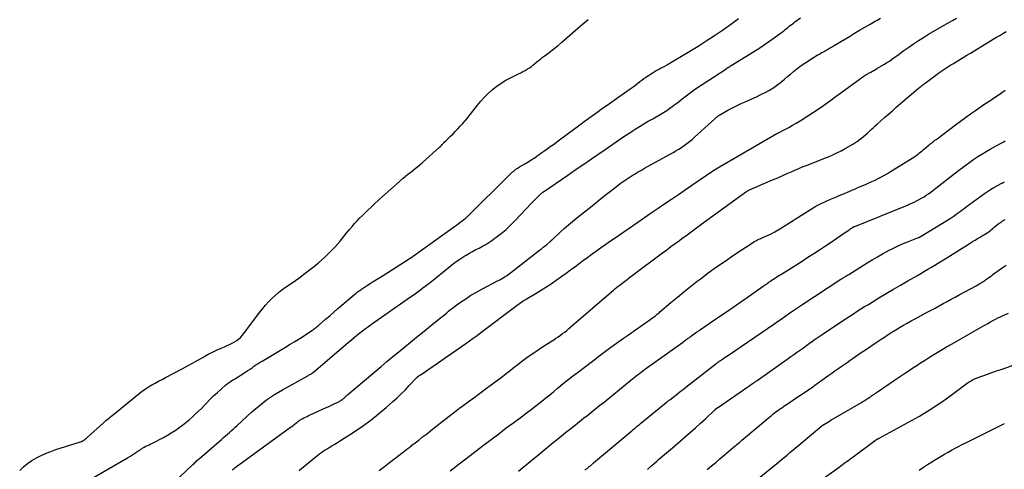
# Model space of a CAD drawing. Units: feet. Extents: x 1995000 to 2000003, y 595000 to 600000.
# Drawn here: x 1996198 to 1996436, y 596164 to 596272 of the extents above; entities that cross this region are included whole.
import ezdxf

# ---------------------------------------------------------------- set-up
doc = ezdxf.new("R2010")
doc.units = ezdxf.units.FT
doc.header["$LTSCALE"] = 100
doc.header["$MEASUREMENT"] = 0
doc.layers.add('CONTOUR INDEX', color=32, linetype='Continuous', lineweight=25)
doc.layers.add('CONTOUR INTERMEDIATE', color=40, linetype='Continuous', lineweight=15)

msp = doc.modelspace()

# ---------------------------------------------------------------- linework, layer by layer
at = {"layer": 'CONTOUR INDEX', "lineweight": 25, "flags": 128}
for points, elevation in [([(1996211.86, 596159.69), (1996224.09, 596166.8), (1996224.6, 596167.1), (1996225.11, 596167.41), (1996225.61, 596167.74), (1996226.11, 596168.07), (1996226.77, 596168.52), (1996226.93, 596168.63), (1996227.09, 596168.74), (1996227.25, 596168.85), (1996227.41, 596168.96), (1996227.58, 596169.06), (1996227.75, 596169.16), (1996227.92, 596169.26), (1996228.09, 596169.34), (1996228.53, 596169.55), (1996228.92, 596169.74), (1996229.31, 596169.93), (1996229.7, 596170.13), (1996230.09, 596170.33), (1996232.75, 596171.71), (1996233.7, 596172.23), (1996234.63, 596172.78), (1996235.54, 596173.37), (1996236.43, 596173.99), (1996236.55, 596174.07), (1996237.36, 596174.68), (1996238.16, 596175.3), (1996238.93, 596175.95), (1996239.69, 596176.62), (1996240.43, 596177.3), (1996241.17, 596178), (1996241.89, 596178.71), (1996242.6, 596179.43), (1996243.11, 596179.96), (1996243.98, 596180.84), (1996244.86, 596181.7), (1996245.76, 596182.54), (1996246.68, 596183.36), (1996247.75, 596184.29), (1996248.15, 596184.62), (1996248.57, 596184.94), (1996249, 596185.24), (1996249.45, 596185.51), (1996249.9, 596185.78), (1996250.35, 596186.06), (1996250.8, 596186.34), (1996251.24, 596186.62), (1996252.66, 596187.55), (1996253.15, 596187.87), (1996253.64, 596188.19), (1996254.12, 596188.52), (1996254.6, 596188.86), (1996255.08, 596189.19), (1996255.57, 596189.51), (1996256.06, 596189.82), (1996256.56, 596190.12), (1996262.19, 596193.47), (1996263.34, 596194.16), (1996264.49, 596194.87), (1996265.63, 596195.59), (1996266.76, 596196.32), (1996268.53, 596197.48), (1996268.77, 596197.64), (1996269.01, 596197.8), (1996269.24, 596197.97), (1996269.47, 596198.15), (1996269.7, 596198.33), (1996269.92, 596198.51), (1996270.14, 596198.69), (1996270.36, 596198.88), (1996271.89, 596200.21), (1996272.87, 596201.07), (1996273.85, 596201.92), (1996274.84, 596202.77), (1996275.83, 596203.62), (1996278.48, 596205.88), (1996278.85, 596206.19), (1996279.23, 596206.49), (1996279.61, 596206.79), (1996280, 596207.08), (1996280.13, 596207.17), (1996280.58, 596207.5), (1996281.05, 596207.82), (1996281.52, 596208.12), (1996282, 596208.42), (1996282.61, 596208.8), (1996283.39, 596209.29), (1996284.18, 596209.78), (1996284.96, 596210.27), (1996285.74, 596210.76), (1996291.14, 596214.19), (1996291.53, 596214.44), (1996291.92, 596214.69), (1996292.3, 596214.95), (1996292.69, 596215.21), (1996293.07, 596215.47), (1996293.45, 596215.74), (1996293.83, 596216.01), (1996294.2, 596216.28), (1996303, 596222.59), (1996303.45, 596222.92), (1996303.91, 596223.25), (1996304.36, 596223.59), (1996304.81, 596223.92), (1996305.67, 596224.58), (1996305.78, 596224.67), (1996316.53, 596235.27), (1996316.78, 596235.5), (1996317.03, 596235.74), (1996317.29, 596235.96), (1996317.56, 596236.18), (1996317.83, 596236.39), (1996318.12, 596236.59), (1996318.41, 596236.78), (1996318.7, 596236.96), (1996319.96, 596237.68), (1996320.33, 596237.89), (1996320.69, 596238.11), (1996321.04, 596238.33), (1996321.4, 596238.55), (1996321.75, 596238.79), (1996322.1, 596239.02), (1996322.44, 596239.26), (1996322.78, 596239.5), (1996322.98, 596239.65), (1996323.43, 596239.96), (1996323.87, 596240.28), (1996324.31, 596240.59), (1996324.76, 596240.9), (1996325.37, 596241.33), (1996326.12, 596241.86), (1996326.87, 596242.39), (1996327.61, 596242.93), (1996328.35, 596243.48), (1996333.22, 596247.11), (1996334.32, 596247.92), (1996335.42, 596248.72), (1996336.53, 596249.52), (1996337.64, 596250.31), (1996338.75, 596251.1), (1996339.87, 596251.88), (1996340.98, 596252.67), (1996342.1, 596253.46), (1996345.38, 596255.77), (1996345.86, 596256.12), (1996346.34, 596256.47), (1996346.81, 596256.83), (1996347.28, 596257.2), (1996347.75, 596257.56), (1996348.22, 596257.92), (1996348.71, 596258.26), (1996349.2, 596258.59), (1996350.68, 596259.56), (1996351.18, 596259.88), (1996351.69, 596260.19), (1996352.21, 596260.47), (1996352.74, 596260.75), (1996353.27, 596261.02), (1996353.8, 596261.29), (1996354.32, 596261.59), (1996354.84, 596261.89), (1996359.76, 596264.85), (1996361.77, 596266.08), (1996363.77, 596267.35), (1996365.73, 596268.65), (1996367.68, 596269.98), (1996369.02, 596270.91), (1996370.28, 596271.81), (1996371.52, 596272.73)], 820), ([(1996301.98, 596163.62), (1996302.9, 596164.35), (1996303.83, 596165.08), (1996304.76, 596165.8), (1996305.69, 596166.52), (1996310.02, 596169.84), (1996311.84, 596171.23), (1996313.66, 596172.6), (1996315.48, 596173.97), (1996317.32, 596175.32), (1996319.15, 596176.67), (1996320.31, 596177.53), (1996321.46, 596178.4), (1996322.61, 596179.29), (1996323.75, 596180.18), (1996324.09, 596180.45), (1996325.05, 596181.22), (1996326, 596181.99), (1996326.95, 596182.77), (1996327.89, 596183.56), (1996328.17, 596183.79), (1996329.26, 596184.69), (1996330.35, 596185.57), (1996331.46, 596186.44), (1996332.57, 596187.3), (1996336.3, 596190.13), (1996336.61, 596190.36), (1996336.92, 596190.6), (1996337.23, 596190.83), (1996337.54, 596191.06), (1996337.86, 596191.29), (1996338.17, 596191.52), (1996338.48, 596191.76), (1996338.79, 596191.99), (1996340.41, 596193.2), (1996341.53, 596194.04), (1996342.67, 596194.86), (1996343.81, 596195.67), (1996344.96, 596196.46), (1996347.02, 596197.87), (1996347.43, 596198.15), (1996347.83, 596198.43), (1996348.24, 596198.71), (1996348.64, 596198.99), (1996349.05, 596199.28), (1996349.45, 596199.56), (1996349.85, 596199.85), (1996350.24, 596200.14), (1996350.79, 596200.54), (1996351.02, 596200.71), (1996351.25, 596200.89), (1996351.48, 596201.06), (1996351.71, 596201.24), (1996351.93, 596201.42), (1996352.15, 596201.6), (1996352.37, 596201.79), (1996352.59, 596201.97), (1996355.24, 596204.25), (1996356.79, 596205.56), (1996358.36, 596206.86), (1996359.95, 596208.12), (1996361.56, 596209.37), (1996362.26, 596209.91), (1996364.25, 596211.39), (1996366.26, 596212.84), (1996368.3, 596214.25), (1996370.35, 596215.64), (1996374.95, 596218.67), (1996375.24, 596218.85), (1996375.54, 596219.03), (1996375.85, 596219.19), (1996376.16, 596219.34), (1996376.48, 596219.49), (1996376.8, 596219.63), (1996377.12, 596219.78), (1996377.44, 596219.92), (1996378.55, 596220.42), (1996379.42, 596220.83), (1996380.27, 596221.27), (1996381.11, 596221.75), (1996381.93, 596222.24), (1996388.27, 596226.3), (1996388.91, 596226.69), (1996389.55, 596227.08), (1996390.21, 596227.45), (1996390.87, 596227.81), (1996391.53, 596228.15), (1996392.21, 596228.48), (1996392.89, 596228.79), (1996393.58, 596229.08), (1996395.23, 596229.77), (1996395.87, 596230.04), (1996396.52, 596230.31), (1996397.16, 596230.58), (1996397.81, 596230.86), (1996398.45, 596231.13), (1996399.09, 596231.41), (1996399.74, 596231.69), (1996400.38, 596231.96), (1996402.19, 596232.75), (1996402.97, 596233.09), (1996403.75, 596233.44), (1996404.52, 596233.8), (1996405.28, 596234.18), (1996406.04, 596234.57), (1996406.79, 596234.97), (1996407.52, 596235.4), (1996408.25, 596235.84), (1996413.82, 596239.35), (1996414.18, 596239.58), (1996414.53, 596239.82), (1996414.88, 596240.07), (1996415.21, 596240.33), (1996415.55, 596240.6), (1996415.88, 596240.86), (1996416.21, 596241.14), (1996416.54, 596241.41), (1996417.49, 596242.21), (1996417.73, 596242.41), (1996417.97, 596242.61), (1996418.21, 596242.81), (1996418.46, 596243), (1996418.71, 596243.19), (1996418.96, 596243.38), (1996419.21, 596243.57), (1996419.46, 596243.76), (1996423.91, 596247.11), (1996425.11, 596248), (1996426.31, 596248.88), (1996427.52, 596249.74), (1996428.74, 596250.59), (1996429.9, 596251.39), (1996431.03, 596252.16), (1996432.17, 596252.94), (1996433.31, 596253.7), (1996434.45, 596254.47), (1996435.1, 596254.9), (1996435.92, 596255.45)], 840), ([(1996371.87, 596158.16), (1996381.18, 596165.74), (1996381.87, 596166.3), (1996382.56, 596166.87), (1996383.26, 596167.44), (1996383.95, 596168.02), (1996384.63, 596168.59), (1996385.32, 596169.17), (1996386.01, 596169.75), (1996386.69, 596170.33), (1996391.63, 596174.52), (1996391.65, 596174.53), (1996391.67, 596174.55), (1996391.69, 596174.56), (1996391.71, 596174.57), (1996391.79, 596174.63), (1996391.81, 596174.64), (1996391.83, 596174.65), (1996391.85, 596174.67), (1996391.87, 596174.68), (1996392.67, 596175.15), (1996393.09, 596175.4), (1996393.51, 596175.65), (1996393.93, 596175.9), (1996394.35, 596176.14), (1996401.22, 596180.15), (1996401.53, 596180.34), (1996401.84, 596180.52), (1996402.15, 596180.71), (1996402.46, 596180.91), (1996402.76, 596181.1), (1996403.06, 596181.3), (1996403.36, 596181.5), (1996403.66, 596181.7), (1996405.1, 596182.69), (1996406.11, 596183.39), (1996407.13, 596184.09), (1996408.15, 596184.78), (1996409.17, 596185.47), (1996410.89, 596186.64), (1996411.81, 596187.25), (1996412.73, 596187.87), (1996413.65, 596188.47), (1996414.57, 596189.08), (1996415.5, 596189.68), (1996416.43, 596190.27), (1996417.37, 596190.86), (1996418.31, 596191.44), (1996421.48, 596193.39), (1996421.6, 596193.46), (1996421.72, 596193.53), (1996421.84, 596193.6), (1996421.96, 596193.66), (1996422.08, 596193.73), (1996422.2, 596193.79), (1996422.32, 596193.85), (1996422.44, 596193.91), (1996422.49, 596193.94), (1996422.64, 596194.02), (1996422.79, 596194.1), (1996422.94, 596194.18), (1996423.08, 596194.26), (1996429.94, 596198.2), (1996430.54, 596198.54), (1996431.14, 596198.88), (1996431.74, 596199.21), (1996432.34, 596199.55), (1996432.94, 596199.88), (1996433.55, 596200.2), (1996434.16, 596200.51), (1996434.78, 596200.81), (1996435.62, 596201.22), (1996436.67, 596201.71)], 860)]:
    msp.add_lwpolyline(points, dxfattribs=dict(at, elevation=elevation))
at = {"layer": 'CONTOUR INTERMEDIATE', "lineweight": 25, "flags": 128}
for points, elevation in [([(1996198.05, 596163.74), (1996198.98, 596164.6), (1996199.96, 596165.4), (1996201.01, 596166.11), (1996202.1, 596166.76), (1996203.24, 596167.33), (1996204.4, 596167.86), (1996205.59, 596168.32), (1996206.79, 596168.75), (1996212.7, 596170.65), (1996212.93, 596170.74), (1996213.15, 596170.83), (1996213.36, 596170.94), (1996213.56, 596171.06), (1996213.76, 596171.2), (1996213.96, 596171.34), (1996214.14, 596171.49), (1996214.32, 596171.65), (1996218.29, 596175.24), (1996218.58, 596175.5), (1996218.87, 596175.76), (1996219.17, 596176.01), (1996219.47, 596176.27), (1996219.77, 596176.52), (1996220.08, 596176.77), (1996220.38, 596177.01), (1996220.68, 596177.26), (1996226.9, 596182.28), (1996227.63, 596182.85), (1996228.39, 596183.38), (1996229.17, 596183.88), (1996229.96, 596184.35), (1996230.77, 596184.8), (1996231.59, 596185.24), (1996232.4, 596185.68), (1996233.22, 596186.12), (1996237.3, 596188.28), (1996238.54, 596188.94), (1996239.78, 596189.62), (1996241.01, 596190.3), (1996242.23, 596191), (1996242.77, 596191.31), (1996243.73, 596191.84), (1996244.71, 596192.34), (1996245.7, 596192.81), (1996246.7, 596193.25), (1996247.52, 596193.59), (1996248.12, 596193.85), (1996248.71, 596194.13), (1996249.3, 596194.42), (1996249.88, 596194.72), (1996250.42, 596195.06), (1996250.93, 596195.45), (1996251.39, 596195.89), (1996251.81, 596196.38), (1996256.03, 596201.94), (1996256.7, 596202.8), (1996257.4, 596203.63), (1996258.13, 596204.43), (1996258.89, 596205.21), (1996259.68, 596205.95), (1996260.5, 596206.66), (1996261.35, 596207.33), (1996262.23, 596207.96), (1996263.8, 596209.02), (1996265.4, 596210.15), (1996266.98, 596211.3), (1996268.53, 596212.51), (1996270.06, 596213.74), (1996270.27, 596213.92), (1996271.63, 596215.12), (1996272.94, 596216.37), (1996274.18, 596217.69), (1996275.37, 596219.07), (1996276.51, 596220.47), (1996277.09, 596221.18), (1996277.67, 596221.88), (1996278.27, 596222.58), (1996278.87, 596223.27), (1996279.48, 596223.95), (1996280.1, 596224.62), (1996280.75, 596225.27), (1996281.41, 596225.91), (1996283.56, 596227.93), (1996284.9, 596229.17), (1996286.25, 596230.4), (1996287.61, 596231.61), (1996288.99, 596232.81), (1996290.62, 596234.22), (1996291.19, 596234.7), (1996291.77, 596235.18), (1996292.35, 596235.64), (1996292.94, 596236.1), (1996293.53, 596236.56), (1996294.11, 596237.03), (1996294.67, 596237.52), (1996295.24, 596238.01), (1996299.36, 596241.7), (1996299.6, 596241.92), (1996299.83, 596242.14), (1996300.05, 596242.37), (1996300.26, 596242.6), (1996300.47, 596242.83), (1996300.69, 596243.07), (1996300.91, 596243.29), (1996301.14, 596243.52), (1996302.04, 596244.38), (1996302.64, 596244.97), (1996303.23, 596245.56), (1996303.82, 596246.17), (1996304.39, 596246.77), (1996304.96, 596247.39), (1996305.51, 596248.02), (1996306.04, 596248.67), (1996306.57, 596249.32), (1996308.54, 596251.83), (1996309.38, 596252.84), (1996310.26, 596253.81), (1996311.2, 596254.73), (1996312.17, 596255.61), (1996313.19, 596256.43), (1996314.26, 596257.19), (1996315.37, 596257.86), (1996316.53, 596258.48), (1996318.43, 596259.42), (1996318.97, 596259.69), (1996319.5, 596259.96), (1996320.02, 596260.26), (1996320.54, 596260.56), (1996320.6, 596260.59), (1996321.07, 596260.89), (1996321.54, 596261.21), (1996321.99, 596261.55), (1996322.42, 596261.91), (1996322.86, 596262.28), (1996323.29, 596262.64), (1996323.74, 596262.99), (1996324.19, 596263.33), (1996325.18, 596264.07), (1996326.13, 596264.79), (1996327.06, 596265.52), (1996327.98, 596266.27), (1996328.88, 596267.04), (1996331.46, 596269.27), (1996333.36, 596270.9), (1996335.26, 596272.54)], 816), ([(1996231.8, 596157.49), (1996239.86, 596165.17), (1996240.06, 596165.36), (1996240.25, 596165.54), (1996240.45, 596165.73), (1996240.64, 596165.91), (1996240.84, 596166.09), (1996241.04, 596166.27), (1996241.24, 596166.45), (1996241.44, 596166.62), (1996246.77, 596171.23), (1996247.24, 596171.64), (1996247.71, 596172.05), (1996248.18, 596172.46), (1996248.65, 596172.88), (1996249.11, 596173.29), (1996249.58, 596173.71), (1996250.04, 596174.13), (1996250.5, 596174.55), (1996254.08, 596177.86), (1996254.94, 596178.62), (1996255.82, 596179.35), (1996256.72, 596180.06), (1996257.64, 596180.74), (1996258.58, 596181.39), (1996259.54, 596182.02), (1996260.52, 596182.61), (1996261.51, 596183.19), (1996267.58, 596186.59), (1996267.74, 596186.68), (1996267.9, 596186.77), (1996268.07, 596186.86), (1996268.23, 596186.95), (1996268.44, 596187.07), (1996268.5, 596187.1), (1996268.55, 596187.14), (1996268.61, 596187.18), (1996268.66, 596187.21), (1996268.72, 596187.25), (1996268.77, 596187.29), (1996268.82, 596187.34), (1996268.87, 596187.38), (1996277.44, 596194.7), (1996278.1, 596195.26), (1996278.77, 596195.82), (1996279.45, 596196.37), (1996280.13, 596196.92), (1996280.82, 596197.45), (1996281.52, 596197.98), (1996282.22, 596198.49), (1996282.93, 596198.99), (1996292.4, 596205.6), (1996293, 596206.02), (1996293.59, 596206.44), (1996294.19, 596206.87), (1996294.78, 596207.31), (1996295.37, 596207.75), (1996295.95, 596208.19), (1996296.53, 596208.65), (1996297.1, 596209.1), (1996301.88, 596212.97), (1996302.74, 596213.65), (1996303.62, 596214.29), (1996304.53, 596214.9), (1996305.46, 596215.49), (1996305.81, 596215.7), (1996306.58, 596216.15), (1996307.36, 596216.59), (1996308.15, 596217), (1996308.95, 596217.39), (1996309.74, 596217.8), (1996310.52, 596218.23), (1996311.27, 596218.71), (1996312, 596219.21), (1996313.04, 596219.98), (1996314.25, 596220.92), (1996315.43, 596221.9), (1996316.55, 596222.94), (1996317.64, 596224.02), (1996321.59, 596228.19), (1996321.97, 596228.59), (1996322.36, 596228.99), (1996322.75, 596229.38), (1996323.14, 596229.77), (1996323.76, 596230.38), (1996323.85, 596230.47), (1996323.94, 596230.55), (1996324.03, 596230.62), (1996324.12, 596230.7), (1996324.21, 596230.77), (1996324.31, 596230.84), (1996324.4, 596230.91), (1996324.5, 596230.98), (1996330.32, 596234.99), (1996332.14, 596236.23), (1996333.96, 596237.48), (1996335.78, 596238.72), (1996337.6, 596239.96), (1996339.62, 596241.34), (1996340.43, 596241.9), (1996341.24, 596242.45), (1996342.05, 596243.01), (1996342.85, 596243.57), (1996343.66, 596244.13), (1996344.47, 596244.68), (1996345.29, 596245.22), (1996346.11, 596245.75), (1996346.56, 596246.03), (1996347.62, 596246.69), (1996348.69, 596247.34), (1996349.76, 596247.97), (1996350.84, 596248.59), (1996352.6, 596249.59), (1996353.42, 596250.08), (1996354.22, 596250.58), (1996355, 596251.12), (1996355.76, 596251.68), (1996355.97, 596251.84), (1996356.62, 596252.34), (1996357.27, 596252.85), (1996357.91, 596253.35), (1996358.55, 596253.86), (1996359.2, 596254.37), (1996359.85, 596254.86), (1996360.52, 596255.33), (1996361.2, 596255.79), (1996368.69, 596260.74), (1996368.76, 596260.79), (1996368.83, 596260.83), (1996368.9, 596260.87), (1996368.97, 596260.92), (1996369.09, 596260.98), (1996369.2, 596261.06), (1996369.42, 596261.2), (1996369.52, 596261.27), (1996369.62, 596261.33), (1996369.72, 596261.39), (1996369.81, 596261.45), (1996373.32, 596263.57), (1996375.01, 596264.62), (1996376.68, 596265.7), (1996378.32, 596266.82), (1996379.94, 596267.98), (1996382.46, 596269.83), (1996382.8, 596270.09), (1996383.14, 596270.35), (1996383.47, 596270.61), (1996383.8, 596270.88), (1996384.13, 596271.15), (1996384.46, 596271.42), (1996384.8, 596271.68), (1996385.14, 596271.93), (1996386.49, 596272.93)], 824), ([(1996249.3, 596163.81), (1996249.54, 596164.01), (1996249.78, 596164.21), (1996250.03, 596164.4), (1996263.4, 596174.13), (1996263.71, 596174.36), (1996264.02, 596174.59), (1996264.32, 596174.82), (1996264.63, 596175.06), (1996264.93, 596175.3), (1996265.08, 596175.42), (1996265.23, 596175.54), (1996265.39, 596175.65), (1996265.54, 596175.76), (1996265.7, 596175.87), (1996265.86, 596175.97), (1996266.02, 596176.07), (1996266.19, 596176.16), (1996266.62, 596176.39), (1996267.01, 596176.59), (1996267.4, 596176.78), (1996267.79, 596176.97), (1996268.19, 596177.15), (1996271.16, 596178.51), (1996271.82, 596178.81), (1996272.47, 596179.11), (1996273.12, 596179.41), (1996273.77, 596179.71), (1996274.65, 596180.12), (1996274.86, 596180.22), (1996275.07, 596180.32), (1996275.27, 596180.43), (1996275.47, 596180.55), (1996275.49, 596180.56), (1996275.68, 596180.68), (1996275.86, 596180.81), (1996276.03, 596180.94), (1996276.2, 596181.09), (1996276.3, 596181.17), (1996276.42, 596181.28), (1996276.53, 596181.38), (1996276.65, 596181.49), (1996276.77, 596181.6), (1996276.88, 596181.7), (1996277, 596181.81), (1996277.12, 596181.91), (1996277.24, 596182.02), (1996285.29, 596188.83), (1996286.7, 596190.02), (1996288.12, 596191.2), (1996289.54, 596192.37), (1996290.97, 596193.54), (1996292.41, 596194.7), (1996293.84, 596195.86), (1996295.28, 596197.02), (1996296.71, 596198.18), (1996299.25, 596200.22), (1996299.72, 596200.6), (1996300.19, 596200.98), (1996300.65, 596201.37), (1996301.12, 596201.76), (1996301.58, 596202.14), (1996302.06, 596202.52), (1996302.54, 596202.89), (1996303.02, 596203.25), (1996304.48, 596204.32), (1996305.71, 596205.17), (1996306.97, 596205.99), (1996308.27, 596206.76), (1996309.59, 596207.48), (1996313.53, 596209.53), (1996313.94, 596209.75), (1996314.34, 596209.97), (1996314.73, 596210.2), (1996315.12, 596210.44), (1996315.19, 596210.49), (1996315.54, 596210.71), (1996315.88, 596210.95), (1996316.22, 596211.19), (1996316.55, 596211.44), (1996323.53, 596216.89), (1996323.97, 596217.23), (1996324.41, 596217.57), (1996324.84, 596217.92), (1996325.27, 596218.27), (1996326.01, 596218.87), (1996326.07, 596218.93), (1996326.13, 596218.98), (1996326.19, 596219.03), (1996326.25, 596219.09), (1996326.28, 596219.11), (1996326.32, 596219.16), (1996326.37, 596219.2), (1996326.41, 596219.25), (1996326.46, 596219.29), (1996326.5, 596219.34), (1996326.55, 596219.38), (1996326.59, 596219.43), (1996326.64, 596219.47), (1996328.5, 596221.2), (1996329.49, 596222.09), (1996330.49, 596222.97), (1996331.51, 596223.83), (1996332.54, 596224.67), (1996335.06, 596226.7), (1996336.6, 596227.93), (1996338.15, 596229.16), (1996339.7, 596230.37), (1996341.26, 596231.57), (1996343.01, 596232.92), (1996343.71, 596233.44), (1996344.41, 596233.94), (1996345.13, 596234.42), (1996345.86, 596234.88), (1996346.6, 596235.33), (1996347.35, 596235.77), (1996348.1, 596236.21), (1996348.85, 596236.63), (1996355.74, 596240.45), (1996356.43, 596240.85), (1996357.11, 596241.25), (1996357.78, 596241.68), (1996358.44, 596242.13), (1996359.08, 596242.59), (1996359.72, 596243.07), (1996360.33, 596243.58), (1996360.93, 596244.1), (1996365.86, 596248.59), (1996366.02, 596248.73), (1996366.17, 596248.87), (1996366.33, 596249), (1996366.49, 596249.14), (1996366.65, 596249.27), (1996366.82, 596249.39), (1996367, 596249.5), (1996367.17, 596249.61), (1996369, 596250.64), (1996370.11, 596251.24), (1996371.23, 596251.81), (1996372.37, 596252.35), (1996373.52, 596252.86), (1996373.69, 596252.93), (1996374.78, 596253.41), (1996375.87, 596253.9), (1996376.95, 596254.41), (1996378.01, 596254.94), (1996379.05, 596255.51), (1996380.06, 596256.13), (1996381.02, 596256.82), (1996381.96, 596257.56), (1996382.64, 596258.14), (1996383.37, 596258.76), (1996384.11, 596259.37), (1996384.85, 596259.98), (1996385.6, 596260.59), (1996386.36, 596261.17), (1996387.13, 596261.74), (1996387.93, 596262.27), (1996388.74, 596262.78), (1996390.56, 596263.89), (1996391.05, 596264.17), (1996391.53, 596264.46), (1996392.02, 596264.75), (1996392.5, 596265.03), (1996392.99, 596265.31), (1996393.48, 596265.6), (1996393.96, 596265.88), (1996394.45, 596266.17), (1996398.3, 596268.45), (1996399.54, 596269.19), (1996400.78, 596269.93), (1996402.03, 596270.66), (1996403.28, 596271.39), (1996404.49, 596272.1), (1996405.13, 596272.47), (1996405.78, 596272.84)], 828), ([(1996265.47, 596163.68), (1996266.16, 596164.25), (1996266.86, 596164.82), (1996267.54, 596165.39), (1996268.23, 596165.97), (1996268.77, 596166.43), (1996269.19, 596166.77), (1996269.6, 596167.11), (1996270.03, 596167.45), (1996270.45, 596167.77), (1996270.89, 596168.09), (1996271.33, 596168.39), (1996271.79, 596168.68), (1996272.25, 596168.96), (1996272.71, 596169.23), (1996273.4, 596169.64), (1996274.09, 596170.06), (1996274.78, 596170.48), (1996275.46, 596170.92), (1996278.77, 596173.06), (1996280.79, 596174.44), (1996282.76, 596175.86), (1996284.67, 596177.38), (1996286.53, 596178.95), (1996288.12, 596180.34), (1996289.14, 596181.27), (1996290.15, 596182.22), (1996291.13, 596183.21), (1996292.09, 596184.21), (1996293.91, 596186.16), (1996293.95, 596186.2), (1996293.99, 596186.24), (1996294.03, 596186.27), (1996294.07, 596186.31), (1996294.12, 596186.35), (1996294.16, 596186.38), (1996294.2, 596186.42), (1996294.25, 596186.45), (1996294.31, 596186.49), (1996294.39, 596186.54), (1996294.46, 596186.6), (1996294.54, 596186.65), (1996294.61, 596186.7), (1996294.69, 596186.75), (1996294.76, 596186.81), (1996294.84, 596186.86), (1996294.91, 596186.91), (1996305.69, 596194.36), (1996306.62, 596195.01), (1996307.53, 596195.66), (1996308.44, 596196.32), (1996309.34, 596197), (1996318.08, 596203.58), (1996318.38, 596203.8), (1996318.68, 596204.01), (1996318.98, 596204.22), (1996319.28, 596204.43), (1996319.59, 596204.63), (1996319.9, 596204.82), (1996320.22, 596205.01), (1996320.53, 596205.2), (1996322.5, 596206.36), (1996323.79, 596207.14), (1996325.07, 596207.95), (1996326.32, 596208.78), (1996327.56, 596209.64), (1996328.88, 596210.58), (1996329.94, 596211.34), (1996330.99, 596212.1), (1996332.04, 596212.88), (1996333.08, 596213.66), (1996334.12, 596214.44), (1996335.17, 596215.21), (1996336.22, 596215.98), (1996337.28, 596216.74), (1996337.35, 596216.79), (1996338.44, 596217.56), (1996339.54, 596218.34), (1996340.64, 596219.11), (1996341.74, 596219.87), (1996347.21, 596223.65), (1996348.84, 596224.77), (1996350.48, 596225.89), (1996352.12, 596227), (1996353.76, 596228.1), (1996355.4, 596229.21), (1996357.04, 596230.32), (1996358.68, 596231.44), (1996360.31, 596232.56), (1996363.78, 596234.94), (1996364.17, 596235.2), (1996364.56, 596235.46), (1996364.95, 596235.72), (1996365.34, 596235.98), (1996365.74, 596236.23), (1996366.14, 596236.48), (1996366.54, 596236.72), (1996366.94, 596236.96), (1996380.24, 596244.69), (1996380.34, 596244.75), (1996380.44, 596244.8), (1996380.54, 596244.86), (1996380.64, 596244.91), (1996380.74, 596244.96), (1996380.85, 596245.02), (1996380.95, 596245.07), (1996381.05, 596245.12), (1996382.73, 596245.98), (1996383.66, 596246.48), (1996384.58, 596247), (1996385.49, 596247.54), (1996386.39, 596248.1), (1996391.28, 596251.25), (1996391.84, 596251.62), (1996392.4, 596252), (1996392.95, 596252.4), (1996393.5, 596252.8), (1996394.04, 596253.21), (1996394.58, 596253.62), (1996395.12, 596254.02), (1996395.67, 596254.42), (1996401.53, 596258.68), (1996401.72, 596258.81), (1996401.91, 596258.94), (1996402.11, 596259.07), (1996402.31, 596259.19), (1996402.52, 596259.31), (1996402.72, 596259.43), (1996402.93, 596259.54), (1996403.14, 596259.65), (1996403.47, 596259.83), (1996403.85, 596260.04), (1996404.22, 596260.24), (1996404.59, 596260.46), (1996404.96, 596260.67), (1996406.76, 596261.75), (1996407.37, 596262.12), (1996407.97, 596262.51), (1996408.56, 596262.92), (1996409.15, 596263.34), (1996409.73, 596263.76), (1996410.3, 596264.19), (1996410.89, 596264.61), (1996411.47, 596265.03), (1996412.62, 596265.85), (1996413.8, 596266.67), (1996414.98, 596267.46), (1996416.19, 596268.21), (1996417.42, 596268.95), (1996422.3, 596271.77), (1996423.22, 596272.3), (1996424.14, 596272.84)], 832), ([(1996284.8, 596163.74), (1996286.06, 596164.69), (1996287.31, 596165.64), (1996288.56, 596166.6), (1996290.34, 596167.96), (1996290.7, 596168.24), (1996291.06, 596168.51), (1996291.42, 596168.79), (1996291.78, 596169.07), (1996292.05, 596169.28), (1996292.28, 596169.45), (1996292.5, 596169.62), (1996292.73, 596169.8), (1996292.95, 596169.97), (1996294.37, 596171.07), (1996295.31, 596171.8), (1996296.24, 596172.52), (1996297.17, 596173.25), (1996298.1, 596173.98), (1996303.87, 596178.5), (1996303.94, 596178.55), (1996304.01, 596178.61), (1996304.08, 596178.66), (1996304.15, 596178.71), (1996304.23, 596178.77), (1996304.3, 596178.82), (1996304.37, 596178.87), (1996304.44, 596178.93), (1996306.6, 596180.5), (1996307.64, 596181.26), (1996308.67, 596182.02), (1996309.69, 596182.78), (1996310.72, 596183.55), (1996311.64, 596184.23), (1996312.2, 596184.66), (1996312.77, 596185.08), (1996313.34, 596185.51), (1996313.9, 596185.93), (1996314.04, 596186.03), (1996314.54, 596186.41), (1996315.03, 596186.79), (1996315.52, 596187.17), (1996316.01, 596187.55), (1996316.49, 596187.94), (1996316.98, 596188.32), (1996317.47, 596188.7), (1996317.97, 596189.07), (1996319.52, 596190.24), (1996320.81, 596191.18), (1996322.11, 596192.11), (1996323.42, 596193), (1996324.75, 596193.88), (1996326.93, 596195.28), (1996327.47, 596195.64), (1996328.01, 596196), (1996328.55, 596196.37), (1996329.08, 596196.74), (1996329.6, 596197.13), (1996330.11, 596197.53), (1996330.61, 596197.94), (1996331.1, 596198.37), (1996331.26, 596198.51), (1996331.82, 596199.02), (1996332.39, 596199.52), (1996332.96, 596200.02), (1996333.53, 596200.51), (1996341.35, 596207.19), (1996341.73, 596207.51), (1996342.12, 596207.84), (1996342.52, 596208.15), (1996342.91, 596208.46), (1996343.37, 596208.82), (1996344, 596209.31), (1996344.64, 596209.79), (1996345.27, 596210.27), (1996345.91, 596210.75), (1996353.2, 596216.22), (1996354.21, 596216.97), (1996355.23, 596217.73), (1996356.24, 596218.48), (1996357.26, 596219.23), (1996357.83, 596219.65), (1996359.13, 596220.61), (1996360.43, 596221.57), (1996361.74, 596222.52), (1996363.04, 596223.47), (1996372.64, 596230.48), (1996372.91, 596230.66), (1996373.19, 596230.85), (1996373.47, 596231.02), (1996373.75, 596231.19), (1996374.04, 596231.34), (1996374.33, 596231.49), (1996374.63, 596231.63), (1996374.93, 596231.77), (1996379.78, 596233.83), (1996381.01, 596234.35), (1996382.23, 596234.88), (1996383.45, 596235.42), (1996384.67, 596235.96), (1996385.14, 596236.16), (1996386.13, 596236.59), (1996387.12, 596237.02), (1996388.13, 596237.42), (1996389.13, 596237.82), (1996390.14, 596238.21), (1996391.15, 596238.61), (1996392.16, 596239), (1996393.16, 596239.4), (1996393.24, 596239.43), (1996394.27, 596239.86), (1996395.28, 596240.32), (1996396.28, 596240.83), (1996397.26, 596241.37), (1996399.11, 596242.45), (1996399.65, 596242.78), (1996400.19, 596243.13), (1996400.7, 596243.5), (1996401.2, 596243.9), (1996401.7, 596244.31), (1996402.18, 596244.72), (1996402.65, 596245.14), (1996403.12, 596245.56), (1996403.58, 596245.99), (1996404.05, 596246.41), (1996404.51, 596246.84), (1996404.98, 596247.26), (1996405.89, 596248.07), (1996406.81, 596248.9), (1996407.74, 596249.72), (1996408.68, 596250.53), (1996409.62, 596251.34), (1996414.91, 596255.84), (1996415.11, 596256.01), (1996415.31, 596256.18), (1996415.52, 596256.35), (1996415.73, 596256.51), (1996415.93, 596256.67), (1996416.14, 596256.84), (1996416.35, 596257), (1996416.56, 596257.16), (1996419.47, 596259.32), (1996419.93, 596259.66), (1996420.4, 596259.99), (1996420.87, 596260.32), (1996421.35, 596260.64), (1996421.83, 596260.95), (1996422.31, 596261.26), (1996422.8, 596261.56), (1996423.29, 596261.86), (1996424.05, 596262.31), (1996424.93, 596262.84), (1996425.8, 596263.36), (1996426.67, 596263.89), (1996427.54, 596264.42), (1996433, 596267.76), (1996433.79, 596268.23), (1996434.58, 596268.7), (1996435.37, 596269.17), (1996436.16, 596269.63)], 836), ([(1996318.44, 596163.53), (1996319.52, 596164.44), (1996322.95, 596167.27), (1996323.92, 596168.07), (1996324.89, 596168.88), (1996325.87, 596169.68), (1996326.84, 596170.47), (1996327.82, 596171.27), (1996328.8, 596172.06), (1996329.78, 596172.85), (1996330.77, 596173.63), (1996332.18, 596174.75), (1996333.17, 596175.53), (1996334.16, 596176.32), (1996335.14, 596177.1), (1996336.13, 596177.88), (1996337.12, 596178.67), (1996338.1, 596179.45), (1996339.08, 596180.24), (1996340.06, 596181.04), (1996345.57, 596185.51), (1996345.97, 596185.84), (1996346.38, 596186.16), (1996346.79, 596186.49), (1996347.2, 596186.81), (1996347.61, 596187.12), (1996348.03, 596187.43), (1996348.45, 596187.74), (1996348.87, 596188.05), (1996358.01, 596194.63), (1996358.43, 596194.93), (1996358.85, 596195.24), (1996359.27, 596195.54), (1996359.69, 596195.84), (1996359.93, 596196.01), (1996360.23, 596196.23), (1996360.53, 596196.45), (1996360.84, 596196.67), (1996361.14, 596196.89), (1996361.45, 596197.1), (1996361.76, 596197.32), (1996362.07, 596197.53), (1996362.37, 596197.74), (1996366.81, 596200.75), (1996368.67, 596202.03), (1996370.53, 596203.31), (1996372.38, 596204.6), (1996374.23, 596205.89), (1996377.52, 596208.19), (1996377.72, 596208.34), (1996377.93, 596208.48), (1996378.13, 596208.63), (1996378.34, 596208.77), (1996378.54, 596208.92), (1996378.75, 596209.06), (1996378.95, 596209.21), (1996379.16, 596209.35), (1996379.35, 596209.48), (1996379.66, 596209.69), (1996379.96, 596209.89), (1996380.27, 596210.09), (1996380.58, 596210.28), (1996380.69, 596210.35), (1996381.06, 596210.58), (1996381.42, 596210.81), (1996381.79, 596211.04), (1996382.15, 596211.27), (1996386.88, 596214.25), (1996388.29, 596215.15), (1996389.7, 596216.05), (1996391.11, 596216.97), (1996392.51, 596217.89), (1996393.67, 596218.67), (1996394.48, 596219.22), (1996395.29, 596219.76), (1996396.09, 596220.31), (1996396.89, 596220.87), (1996398.13, 596221.73), (1996398.31, 596221.86), (1996398.49, 596221.98), (1996398.68, 596222.1), (1996398.87, 596222.22), (1996399.13, 596222.39), (1996399.19, 596222.42), (1996399.24, 596222.45), (1996399.3, 596222.48), (1996399.35, 596222.51), (1996399.41, 596222.53), (1996399.47, 596222.56), (1996399.52, 596222.58), (1996399.58, 596222.61), (1996411.9, 596227.6), (1996412.46, 596227.83), (1996413.01, 596228.07), (1996413.56, 596228.31), (1996414.11, 596228.55), (1996414.65, 596228.82), (1996415.18, 596229.09), (1996415.71, 596229.39), (1996416.22, 596229.7), (1996416.32, 596229.76), (1996416.87, 596230.13), (1996417.42, 596230.5), (1996417.96, 596230.89), (1996418.48, 596231.28), (1996424.63, 596236.06), (1996425.55, 596236.76), (1996426.47, 596237.45), (1996427.41, 596238.13), (1996428.35, 596238.8), (1996429.31, 596239.44), (1996430.28, 596240.07), (1996431.28, 596240.66), (1996432.28, 596241.23), (1996434.64, 596242.52), (1996434.96, 596242.7), (1996435.28, 596242.88), (1996435.6, 596243.05), (1996435.92, 596243.23)], 844), ([(1996334.45, 596163.79), (1996334.71, 596164), (1996334.98, 596164.22), (1996335.25, 596164.44), (1996335.52, 596164.66), (1996335.79, 596164.88), (1996336.05, 596165.1), (1996336.32, 596165.32), (1996336.58, 596165.55), (1996345.82, 596173.32), (1996346.07, 596173.54), (1996346.33, 596173.75), (1996346.59, 596173.97), (1996346.85, 596174.19), (1996347.11, 596174.4), (1996347.37, 596174.62), (1996347.63, 596174.83), (1996347.89, 596175.04), (1996354.11, 596180.13), (1996354.21, 596180.2), (1996354.3, 596180.27), (1996354.39, 596180.35), (1996354.48, 596180.42), (1996354.51, 596180.44), (1996354.61, 596180.52), (1996354.72, 596180.61), (1996354.82, 596180.69), (1996354.93, 596180.77), (1996356.1, 596181.68), (1996356.79, 596182.22), (1996357.48, 596182.76), (1996358.17, 596183.29), (1996358.86, 596183.83), (1996366.03, 596189.42), (1996366.17, 596189.53), (1996366.32, 596189.64), (1996366.46, 596189.75), (1996366.61, 596189.86), (1996366.76, 596189.97), (1996366.91, 596190.08), (1996367.06, 596190.18), (1996367.21, 596190.29), (1996367.64, 596190.57), (1996368, 596190.82), (1996368.36, 596191.07), (1996368.73, 596191.32), (1996369.09, 596191.56), (1996380.1, 596199.03), (1996380.98, 596199.64), (1996381.87, 596200.25), (1996382.74, 596200.86), (1996383.62, 596201.48), (1996384.9, 596202.4), (1996385.13, 596202.57), (1996385.37, 596202.73), (1996385.6, 596202.9), (1996385.84, 596203.06), (1996386.07, 596203.22), (1996386.31, 596203.39), (1996386.55, 596203.55), (1996386.79, 596203.7), (1996396.25, 596209.85), (1996396.4, 596209.95), (1996396.56, 596210.05), (1996396.71, 596210.15), (1996396.86, 596210.25), (1996397.02, 596210.35), (1996397.17, 596210.44), (1996397.33, 596210.54), (1996397.48, 596210.64), (1996397.65, 596210.74), (1996397.81, 596210.84), (1996397.97, 596210.94), (1996398.13, 596211.03), (1996402.62, 596213.81), (1996403.83, 596214.55), (1996405.05, 596215.27), (1996406.28, 596215.96), (1996407.52, 596216.64), (1996407.6, 596216.68), (1996408.82, 596217.31), (1996410.05, 596217.9), (1996411.31, 596218.45), (1996412.57, 596218.98), (1996414.99, 596219.92), (1996415.06, 596219.94), (1996415.13, 596219.97), (1996415.2, 596220), (1996415.27, 596220.03), (1996415.31, 596220.05), (1996415.4, 596220.09), (1996415.49, 596220.14), (1996415.57, 596220.19), (1996415.66, 596220.24), (1996422.61, 596224.54), (1996423.11, 596224.86), (1996423.6, 596225.19), (1996424.09, 596225.53), (1996424.57, 596225.88), (1996425.04, 596226.23), (1996425.52, 596226.58), (1996426, 596226.93), (1996426.48, 596227.29), (1996430.9, 596230.52), (1996431.63, 596231.02), (1996432.38, 596231.51), (1996433.14, 596231.96), (1996433.92, 596232.39), (1996435.27, 596233.09), (1996435.39, 596233.15), (1996435.5, 596233.21), (1996435.62, 596233.27), (1996435.74, 596233.33)], 848), ([(1996349.54, 596163.96), (1996350.32, 596164.67), (1996351.11, 596165.36), (1996351.73, 596165.91), (1996352.21, 596166.33), (1996352.7, 596166.75), (1996353.18, 596167.16), (1996353.67, 596167.57), (1996354.16, 596167.98), (1996354.65, 596168.39), (1996355.13, 596168.8), (1996355.62, 596169.21), (1996358.74, 596171.89), (1996359.96, 596172.95), (1996361.16, 596174.01), (1996362.35, 596175.1), (1996363.54, 596176.19), (1996365.76, 596178.27), (1996365.82, 596178.33), (1996365.89, 596178.39), (1996365.95, 596178.46), (1996366.02, 596178.52), (1996366.06, 596178.56), (1996366.11, 596178.6), (1996366.15, 596178.64), (1996366.2, 596178.68), (1996366.25, 596178.72), (1996366.29, 596178.76), (1996366.34, 596178.79), (1996366.39, 596178.83), (1996366.44, 596178.86), (1996373.76, 596183.89), (1996374.05, 596184.08), (1996374.33, 596184.28), (1996374.62, 596184.47), (1996374.9, 596184.67), (1996375.18, 596184.87), (1996375.47, 596185.06), (1996375.75, 596185.26), (1996376.03, 596185.46), (1996383.5, 596190.7), (1996384.19, 596191.19), (1996384.89, 596191.68), (1996385.57, 596192.18), (1996386.26, 596192.68), (1996386.95, 596193.18), (1996387.64, 596193.67), (1996388.33, 596194.17), (1996389.02, 596194.67), (1996389.06, 596194.7), (1996389.78, 596195.21), (1996390.5, 596195.71), (1996391.23, 596196.2), (1996391.96, 596196.69), (1996396.64, 596199.81), (1996397.52, 596200.39), (1996398.41, 596200.97), (1996399.3, 596201.55), (1996400.19, 596202.12), (1996401.09, 596202.69), (1996401.98, 596203.25), (1996402.89, 596203.8), (1996403.79, 596204.35), (1996405.45, 596205.35), (1996407.19, 596206.39), (1996408.93, 596207.43), (1996410.68, 596208.45), (1996412.43, 596209.47), (1996414.72, 596210.79), (1996415.57, 596211.28), (1996416.42, 596211.77), (1996417.26, 596212.27), (1996418.1, 596212.77), (1996418.94, 596213.27), (1996419.78, 596213.78), (1996420.61, 596214.29), (1996421.44, 596214.81), (1996427.43, 596218.56), (1996428.03, 596218.93), (1996428.63, 596219.3), (1996429.24, 596219.66), (1996429.84, 596220.02), (1996430.39, 596220.34), (1996430.72, 596220.54), (1996431.05, 596220.74), (1996431.38, 596220.95), (1996431.7, 596221.17), (1996432.02, 596221.4), (1996432.33, 596221.63), (1996432.63, 596221.88), (1996432.93, 596222.13), (1996433.24, 596222.4), (1996433.69, 596222.78), (1996434.16, 596223.14), (1996434.64, 596223.49), (1996435.13, 596223.82), (1996435.28, 596223.93), (1996435.87, 596224.29)], 852), ([(1996363.95, 596163.95), (1996365, 596164.81), (1996366.04, 596165.67), (1996367.07, 596166.53), (1996368.1, 596167.4), (1996370.35, 596169.32), (1996370.65, 596169.57), (1996370.95, 596169.82), (1996371.24, 596170.07), (1996371.54, 596170.33), (1996371.83, 596170.58), (1996372.13, 596170.83), (1996372.42, 596171.08), (1996372.72, 596171.34), (1996378.7, 596176.37), (1996379.08, 596176.69), (1996379.47, 596177.01), (1996379.86, 596177.32), (1996380.26, 596177.62), (1996380.66, 596177.92), (1996381.07, 596178.21), (1996381.47, 596178.5), (1996381.88, 596178.79), (1996382.47, 596179.2), (1996383.11, 596179.64), (1996383.75, 596180.08), (1996384.4, 596180.51), (1996385.04, 596180.94), (1996385.12, 596180.99), (1996385.73, 596181.4), (1996386.34, 596181.8), (1996386.95, 596182.21), (1996387.56, 596182.61), (1996388.17, 596183.02), (1996388.78, 596183.43), (1996389.38, 596183.85), (1996389.98, 596184.27), (1996393.38, 596186.71), (1996394.1, 596187.23), (1996394.83, 596187.75), (1996395.55, 596188.26), (1996396.28, 596188.78), (1996397.01, 596189.29), (1996397.74, 596189.81), (1996398.47, 596190.31), (1996399.21, 596190.82), (1996400.94, 596191.99), (1996402.21, 596192.85), (1996403.48, 596193.7), (1996404.75, 596194.56), (1996406.01, 596195.41), (1996406.77, 596195.92), (1996407.67, 596196.51), (1996408.57, 596197.09), (1996409.49, 596197.65), (1996410.41, 596198.21), (1996411.34, 596198.75), (1996412.27, 596199.28), (1996413.21, 596199.8), (1996414.16, 596200.31), (1996417.11, 596201.89), (1996418.08, 596202.4), (1996419.04, 596202.92), (1996420, 596203.45), (1996420.96, 596203.98), (1996421.91, 596204.51), (1996422.87, 596205.04), (1996423.83, 596205.56), (1996424.79, 596206.08), (1996428.89, 596208.3), (1996429.11, 596208.43), (1996429.33, 596208.55), (1996429.56, 596208.68), (1996429.78, 596208.8), (1996430, 596208.93), (1996430.22, 596209.07), (1996430.43, 596209.21), (1996430.65, 596209.35), (1996431.08, 596209.65), (1996431.51, 596209.95), (1996431.93, 596210.25), (1996432.35, 596210.56), (1996432.76, 596210.87), (1996433, 596211.05), (1996433.53, 596211.45), (1996434.07, 596211.84), (1996434.62, 596212.23), (1996435.17, 596212.6), (1996436.16, 596213.27)], 856), ([(1996389.71, 596160.18), (1996395.82, 596164.55), (1996396.24, 596164.85), (1996396.66, 596165.15), (1996397.08, 596165.46), (1996397.5, 596165.77), (1996397.92, 596166.07), (1996398.34, 596166.38), (1996398.76, 596166.69), (1996399.18, 596167), (1996404.6, 596171.01), (1996404.66, 596171.05), (1996404.71, 596171.09), (1996404.77, 596171.13), (1996404.83, 596171.17), (1996404.88, 596171.21), (1996404.94, 596171.24), (1996405, 596171.28), (1996405.06, 596171.31), (1996405.12, 596171.34), (1996405.21, 596171.39), (1996405.3, 596171.44), (1996405.39, 596171.49), (1996405.48, 596171.54), (1996411.65, 596174.88), (1996412.54, 596175.36), (1996413.43, 596175.85), (1996414.32, 596176.35), (1996415.2, 596176.85), (1996416.08, 596177.37), (1996416.95, 596177.89), (1996417.81, 596178.44), (1996418.66, 596178.99), (1996419.5, 596179.55), (1996420.75, 596180.4), (1996422, 596181.27), (1996423.23, 596182.15), (1996424.46, 596183.06), (1996426.72, 596184.76), (1996426.97, 596184.95), (1996427.23, 596185.12), (1996427.5, 596185.29), (1996427.76, 596185.45), (1996428.04, 596185.6), (1996428.32, 596185.74), (1996428.61, 596185.86), (1996428.9, 596185.98), (1996430.51, 596186.56), (1996431.62, 596186.96), (1996432.72, 596187.35), (1996433.83, 596187.74), (1996434.94, 596188.12), (1996438.07, 596189.19)], 864), ([(1996415.15, 596163.81), (1996416.16, 596164.48), (1996417.18, 596165.14), (1996418.2, 596165.79), (1996419.23, 596166.43), (1996419.66, 596166.7), (1996420.48, 596167.2), (1996421.3, 596167.69), (1996422.13, 596168.17), (1996422.97, 596168.63), (1996423.82, 596169.08), (1996424.66, 596169.53), (1996425.52, 596169.96), (1996426.37, 596170.39), (1996435.73, 596175.02)], 868)]:
    msp.add_lwpolyline(points, dxfattribs=dict(at, elevation=elevation))

doc.saveas('drawing.dxf')
